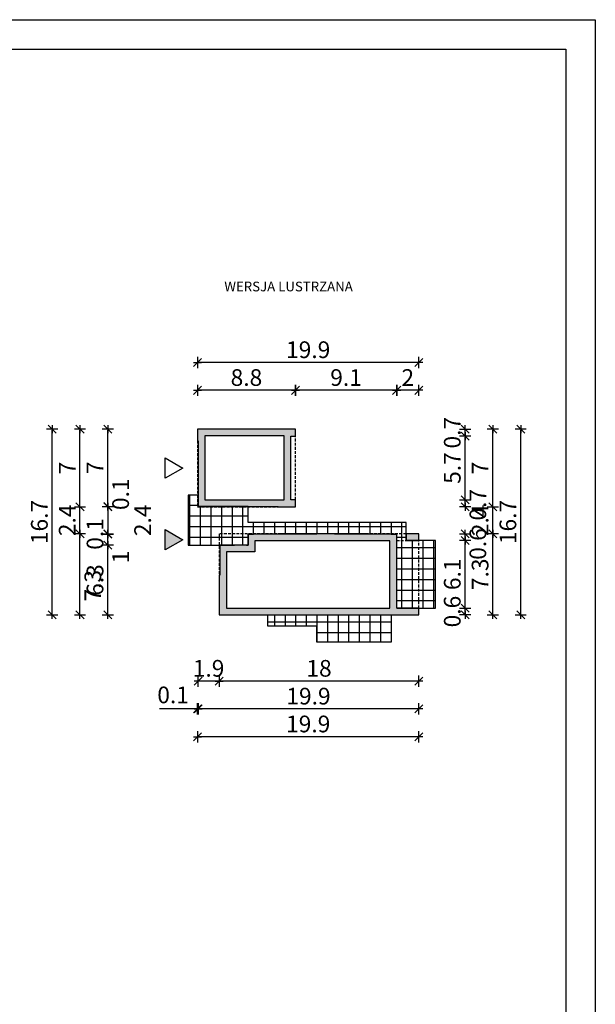
# Model space of a CAD drawing. Units: millimetres. Extents: x 6 to 1056, y 4 to 1489.
# Drawn here: x 539 to 1056, y 604 to 1489 of the extents above; entities that cross this region are included whole.
import ezdxf

# ---------------------------------------------------------------- set-up
doc = ezdxf.new("R2010")
doc.units = ezdxf.units.MM
doc.linetypes.add('HIDDEN', pattern=[0.375, 0.25, -0.125])
for name, color, linetype in [('0-hecz', 9, 'Continuous'), ('Obrys budynku', 7, 'Continuous'), ('Obrys tarasów', 7, 'Continuous'), ('Ramka', 7, 'Continuous'), ('Wymiary', 30, 'Continuous')]:
    doc.layers.add(name, color=color, linetype=linetype)
doc.layers.add('_POM_obrys', color=3, linetype='Continuous', plot=False)
doc.styles.add('RAMKA50', font='simplex.shx', dxfattribs={"width": 0.65})
doc.styles.get("Standard").update_dxf_attribs({"font": 'arial.ttf'})
doc.dimstyles.new('DIM50', dxfattribs={"dimscale": 5, "dimtxt": 3, "dimasz": 0.18, "dimexe": 0, "dimexo": 0, "dimgap": 0.8, "dimtad": 1, "dimdec": 1, "dimlfac": 0.1, "dimrnd": 0.01, "dimzin": 9, "dimdsep": 46, "dimtxsty": 'RAMKA50', "dimblk": 'TICK2', "dimcen": 0, "dimse1": 1, "dimse2": 1, "dimclrd": 13, "dimclre": 13, "dimclrt": 256, "dimazin": 0, "dimtfac": 1, "dimtdec": 1, "dimtix": 1, "dimtmove": 2, "dimatfit": 3, "dimldrblk": 'TICK1', "dimfxl": 1, "dimtfillclr": 256, "dimtolj": 1, "dimarcsym": 0})

# ---------------------------------------------------------------- blocks, each defined once
blk = doc.blocks.new('TICK2')
at = {"color": 2}
blk.add_line((-4, -4), (4, 4), dxfattribs=at)
at = {"color": 0}
for p, q in [((4, 0), (-4, 0)), ((0, -5.6), (0, 5.6))]:
    blk.add_line(p, q, dxfattribs=at)
blk = doc.blocks.new('*D136')
at = {"layer": 'Defpoints', "color": 0}
for p in [(892.27, 960.4), (938.72, 960.4), (892.27, 954.4)]:
    blk.add_point(p, dxfattribs=at)
at = {"layer": 'Wymiary', "color": 13, "lineweight": -2}
for p, q in [((938.72, 961.3), (938.72, 962.2)), ((938.72, 954.4), (938.72, 960.4)), ((938.72, 953.5), (938.72, 952.6))]:
    blk.add_line(p, q, dxfattribs=at)
at = {"layer": 'Wymiary', "color": 13, "lineweight": -2, "xscale": 0.9000000000000001, "yscale": 0.9000000000000001, "zscale": 0.9000000000000001}
for p, rotation in [((938.72, 960.4), 270), ((938.72, 954.4), 90)]:
    blk.add_blockref('TICK2', p, dxfattribs=dict(at, rotation=rotation))
at = {"layer": 'Wymiary', "insert": (927.22, 957.4), "char_height": 15, "attachment_point": 5, "rotation": 90, "style": 'RAMKA50'}
blk.add_mtext('\\A1;0.6', dxfattribs=at)
blk = doc.blocks.new('TICK1')
at = {"color": 2}
blk.add_line((-4, -4), (4, 4), dxfattribs=at)
at = {"color": 0}
for p, q in [((0, 0), (-4, 0)), ((0, -5.6), (0, 5.6))]:
    blk.add_line(p, q, dxfattribs=at)
blk = doc.blocks.new('*D137')
at = {"layer": 'Defpoints', "color": 0}
for p in [(892.27, 1021.4), (938.72, 1021.4), (892.27, 960.4)]:
    blk.add_point(p, dxfattribs=at)
at = {"layer": 'Wymiary', "color": 13, "lineweight": -2}
blk.add_line((938.72, 961.3), (938.72, 1020.5), dxfattribs=at)
at = {"layer": 'Wymiary', "color": 13, "lineweight": -2, "xscale": 0.9000000000000001, "yscale": 0.9000000000000001, "zscale": 0.9000000000000001}
for p, rotation in [((938.72, 1021.4), 90), ((938.72, 960.4), 270)]:
    blk.add_blockref('TICK2', p, dxfattribs=dict(at, rotation=rotation))
at = {"layer": 'Wymiary', "insert": (927.22, 990.9), "char_height": 15, "attachment_point": 5, "rotation": 90, "style": 'RAMKA50'}
blk.add_mtext('\\A1;6.1', dxfattribs=at)
blk = doc.blocks.new('*D138')
at = {"layer": 'Defpoints', "color": 0}
for p in [(892.27, 1027.4), (938.72, 1027.4), (892.27, 1021.4)]:
    blk.add_point(p, dxfattribs=at)
at = {"layer": 'Wymiary', "color": 13, "lineweight": -2}
for p, q in [((938.72, 1028.3), (938.72, 1029.2)), ((938.72, 1021.4), (938.72, 1027.4)), ((938.72, 1020.5), (938.72, 1019.6))]:
    blk.add_line(p, q, dxfattribs=at)
at = {"layer": 'Wymiary', "color": 13, "lineweight": -2, "xscale": 0.9000000000000001, "yscale": 0.9000000000000001, "zscale": 0.9000000000000001}
for p, rotation in [((938.72, 1027.4), 270), ((938.72, 1021.4), 90)]:
    blk.add_blockref('TICK2', p, dxfattribs=dict(at, rotation=rotation))
at = {"layer": 'Wymiary', "insert": (950.22, 1018.14), "char_height": 15, "attachment_point": 5, "rotation": 90, "style": 'RAMKA50'}
blk.add_mtext('\\A1;0.6', dxfattribs=at)
blk = doc.blocks.new('*D139')
at = {"layer": 'Defpoints', "color": 0}
for p in [(717.77, 948.4), (897.27, 948.4), (717.77, 894.9)]:
    blk.add_point(p, dxfattribs=at)
at = {"layer": 'Wymiary', "color": 13, "lineweight": -2}
blk.add_line((896.37, 894.9), (718.67, 894.9), dxfattribs=at)
at = {"layer": 'Wymiary', "color": 13, "lineweight": -2, "xscale": 0.9000000000000001, "yscale": 0.9000000000000001, "zscale": 0.9000000000000001, "rotation": 180}
blk.add_blockref('TICK2', (717.77, 894.9), dxfattribs=at)
at = {"layer": 'Wymiary', "color": 13, "lineweight": -2, "xscale": 0.9000000000000001, "yscale": 0.9000000000000001, "zscale": 0.9000000000000001}
blk.add_blockref('TICK2', (897.27, 894.9), dxfattribs=at)
at = {"layer": 'Wymiary', "insert": (807.52, 906.4), "char_height": 15, "attachment_point": 5, "style": 'RAMKA50'}
blk.add_mtext('\\A1;18', dxfattribs=at)
blk = doc.blocks.new('*D140')
at = {"layer": 'Defpoints', "color": 0}
for p in [(877.27, 1156.24), (877.27, 1127.42), (897.27, 1128.92)]:
    blk.add_point(p, dxfattribs=at)
at = {"layer": 'Wymiary', "color": 13, "lineweight": -2}
blk.add_line((896.37, 1156.24), (878.17, 1156.24), dxfattribs=at)
at = {"layer": 'Wymiary', "color": 13, "lineweight": -2, "xscale": 0.9000000000000001, "yscale": 0.9000000000000001, "zscale": 0.9000000000000001, "rotation": 180}
blk.add_blockref('TICK2', (877.27, 1156.24), dxfattribs=at)
at = {"layer": 'Wymiary', "color": 13, "lineweight": -2, "xscale": 0.9000000000000001, "yscale": 0.9000000000000001, "zscale": 0.9000000000000001}
blk.add_blockref('TICK2', (897.27, 1156.24), dxfattribs=at)
at = {"layer": 'Wymiary', "insert": (887.27, 1167.74), "char_height": 15, "attachment_point": 5, "style": 'RAMKA50'}
blk.add_mtext('\\A1;2', dxfattribs=at)
blk = doc.blocks.new('*D141')
at = {"layer": 'Defpoints', "color": 0}
for p in [(786.27, 1156.24), (877.27, 1127.42), (786.27, 1121.4)]:
    blk.add_point(p, dxfattribs=at)
at = {"layer": 'Wymiary', "color": 13, "lineweight": -2}
blk.add_line((876.37, 1156.24), (787.17, 1156.24), dxfattribs=at)
at = {"layer": 'Wymiary', "color": 13, "lineweight": -2, "xscale": 0.9000000000000001, "yscale": 0.9000000000000001, "zscale": 0.9000000000000001, "rotation": 180}
blk.add_blockref('TICK2', (786.27, 1156.24), dxfattribs=at)
at = {"layer": 'Wymiary', "color": 13, "lineweight": -2, "xscale": 0.9000000000000001, "yscale": 0.9000000000000001, "zscale": 0.9000000000000001}
blk.add_blockref('TICK2', (877.27, 1156.24), dxfattribs=at)
at = {"layer": 'Wymiary', "insert": (831.77, 1167.74), "char_height": 15, "attachment_point": 5, "style": 'RAMKA50'}
blk.add_mtext('\\A1;9.1', dxfattribs=at)
blk = doc.blocks.new('*D142')
at = {"layer": 'Defpoints', "color": 0}
for p in [(698.27, 1156.24), (698.27, 1121.4), (786.27, 1121.4)]:
    blk.add_point(p, dxfattribs=at)
at = {"layer": 'Wymiary', "color": 13, "lineweight": -2}
blk.add_line((785.37, 1156.24), (699.17, 1156.24), dxfattribs=at)
at = {"layer": 'Wymiary', "color": 13, "lineweight": -2, "xscale": 0.9000000000000001, "yscale": 0.9000000000000001, "zscale": 0.9000000000000001, "rotation": 180}
blk.add_blockref('TICK2', (698.27, 1156.24), dxfattribs=at)
at = {"layer": 'Wymiary', "color": 13, "lineweight": -2, "xscale": 0.9000000000000001, "yscale": 0.9000000000000001, "zscale": 0.9000000000000001}
blk.add_blockref('TICK2', (786.27, 1156.24), dxfattribs=at)
at = {"layer": 'Wymiary', "insert": (742.27, 1167.74), "char_height": 15, "attachment_point": 5, "style": 'RAMKA50'}
blk.add_mtext('\\A1;8.8', dxfattribs=at)
blk = doc.blocks.new('*D143')
at = {"layer": 'Defpoints', "color": 0}
for p in [(698.27, 1181.24), (897.27, 1128.92), (698.27, 1096.4)]:
    blk.add_point(p, dxfattribs=at)
at = {"layer": 'Wymiary', "color": 13, "lineweight": -2}
blk.add_line((896.37, 1181.24), (699.17, 1181.24), dxfattribs=at)
at = {"layer": 'Wymiary', "color": 13, "lineweight": -2, "xscale": 0.9000000000000001, "yscale": 0.9000000000000001, "zscale": 0.9000000000000001, "rotation": 180}
blk.add_blockref('TICK2', (698.27, 1181.24), dxfattribs=at)
at = {"layer": 'Wymiary', "color": 13, "lineweight": -2, "xscale": 0.9000000000000001, "yscale": 0.9000000000000001, "zscale": 0.9000000000000001}
blk.add_blockref('TICK2', (897.27, 1181.24), dxfattribs=at)
at = {"layer": 'Wymiary', "insert": (797.77, 1192.74), "char_height": 15, "attachment_point": 5, "style": 'RAMKA50'}
blk.add_mtext('\\A1;19.9', dxfattribs=at)
blk = doc.blocks.new('*D144')
at = {"layer": 'Defpoints', "color": 0}
for p in [(892.27, 1027.4), (963.72, 1027.4), (892.27, 954.4)]:
    blk.add_point(p, dxfattribs=at)
at = {"layer": 'Wymiary', "color": 13, "lineweight": -2}
blk.add_line((963.72, 955.3), (963.72, 1026.5), dxfattribs=at)
at = {"layer": 'Wymiary', "color": 13, "lineweight": -2, "xscale": 0.9000000000000001, "yscale": 0.9000000000000001, "zscale": 0.9000000000000001}
for p, rotation in [((963.72, 1027.4), 90), ((963.72, 954.4), 270)]:
    blk.add_blockref('TICK2', p, dxfattribs=dict(at, rotation=rotation))
at = {"layer": 'Wymiary', "insert": (952.22, 990.9), "char_height": 15, "attachment_point": 5, "rotation": 90, "style": 'RAMKA50'}
blk.add_mtext('\\A1;7.3', dxfattribs=at)
blk = doc.blocks.new('*D145')
at = {"layer": 'Defpoints', "color": 0}
for p in [(617.72, 1017.1), (693.27, 1017.1), (692.77, 954.4)]:
    blk.add_point(p, dxfattribs=at)
at = {"layer": 'Wymiary', "color": 13, "lineweight": -2}
blk.add_line((617.72, 955.3), (617.72, 1016.2), dxfattribs=at)
at = {"layer": 'Wymiary', "color": 13, "lineweight": -2, "xscale": 0.9000000000000001, "yscale": 0.9000000000000001, "zscale": 0.9000000000000001}
for p, rotation in [((617.72, 1017.1), 90), ((617.72, 954.4), 270)]:
    blk.add_blockref('TICK2', p, dxfattribs=dict(at, rotation=rotation))
at = {"layer": 'Wymiary', "insert": (606.22, 985.75), "char_height": 15, "attachment_point": 5, "rotation": 90, "style": 'RAMKA50'}
blk.add_mtext('\\A1;6.3', dxfattribs=at)
blk = doc.blocks.new('*D146')
at = {"layer": 'Defpoints', "color": 0}
for p in [(617.72, 1026.9), (718.77, 1026.9), (693.27, 1017.1)]:
    blk.add_point(p, dxfattribs=at)
at = {"layer": 'Wymiary', "color": 13, "lineweight": -2}
for p, q in [((617.72, 1027.8), (617.72, 1028.7)), ((617.72, 1017.1), (617.72, 1026.9)), ((617.72, 1016.2), (617.72, 1015.3))]:
    blk.add_line(p, q, dxfattribs=at)
at = {"layer": 'Wymiary', "color": 13, "lineweight": -2, "xscale": 0.9000000000000001, "yscale": 0.9000000000000001, "zscale": 0.9000000000000001}
for p, rotation in [((617.72, 1026.9), 270), ((617.72, 1017.1), 90)]:
    blk.add_blockref('TICK2', p, dxfattribs=dict(at, rotation=rotation))
at = {"layer": 'Wymiary', "insert": (629.22, 1006.48), "char_height": 15, "attachment_point": 5, "rotation": 90, "style": 'RAMKA50'}
blk.add_mtext('\\A1;1', dxfattribs=at)
blk = doc.blocks.new('*D147')
at = {"layer": 'Defpoints', "color": 0}
for p in [(592.72, 1027.4), (717.77, 1027.4), (692.77, 954.4)]:
    blk.add_point(p, dxfattribs=at)
at = {"layer": 'Wymiary', "color": 13, "lineweight": -2}
blk.add_line((592.72, 955.3), (592.72, 1026.5), dxfattribs=at)
at = {"layer": 'Wymiary', "color": 13, "lineweight": -2, "xscale": 0.9000000000000001, "yscale": 0.9000000000000001, "zscale": 0.9000000000000001}
for p, rotation in [((592.72, 1027.4), 90), ((592.72, 954.4), 270)]:
    blk.add_blockref('TICK2', p, dxfattribs=dict(at, rotation=rotation))
at = {"layer": 'Wymiary', "insert": (604.22, 980.64), "char_height": 15, "attachment_point": 5, "rotation": 90, "style": 'RAMKA50'}
blk.add_mtext('\\A1;7.3', dxfattribs=at)
blk = doc.blocks.new('*D148')
at = {"layer": 'Defpoints', "color": 0}
for p in [(567.72, 1121.4), (698.27, 1121.4), (717.77, 954.4)]:
    blk.add_point(p, dxfattribs=at)
at = {"layer": 'Wymiary', "color": 13, "lineweight": -2}
blk.add_line((567.72, 955.3), (567.72, 1120.5), dxfattribs=at)
at = {"layer": 'Wymiary', "color": 13, "lineweight": -2, "xscale": 0.9000000000000001, "yscale": 0.9000000000000001, "zscale": 0.9000000000000001}
for p, rotation in [((567.72, 1121.4), 90), ((567.72, 954.4), 270)]:
    blk.add_blockref('TICK2', p, dxfattribs=dict(at, rotation=rotation))
at = {"layer": 'Wymiary', "insert": (556.22, 1037.9), "char_height": 15, "attachment_point": 5, "rotation": 90, "style": 'RAMKA50'}
blk.add_mtext('\\A1;16.7', dxfattribs=at)
blk = doc.blocks.new('*D130')
at = {"layer": 'Defpoints', "color": 0}
for p in [(617.72, 1051.91), (673.77, 1051.91), (698.27, 1051.4)]:
    blk.add_point(p, dxfattribs=at)
at = {"layer": 'Wymiary', "color": 13, "lineweight": -2}
for p, q in [((617.72, 1052.81), (617.72, 1053.71)), ((617.72, 1051.4), (617.72, 1051.91)), ((617.72, 1050.5), (617.72, 1049.6))]:
    blk.add_line(p, q, dxfattribs=at)
at = {"layer": 'Wymiary', "color": 13, "lineweight": -2, "xscale": 0.9000000000000001, "yscale": 0.9000000000000001, "zscale": 0.9000000000000001}
for p, rotation in [((617.72, 1051.91), 270), ((617.72, 1051.4), 90)]:
    blk.add_blockref('TICK2', p, dxfattribs=dict(at, rotation=rotation))
at = {"layer": 'Wymiary', "insert": (629.22, 1062.84), "char_height": 15, "attachment_point": 5, "rotation": 90, "style": 'RAMKA50'}
blk.add_mtext('\\A1;0.1', dxfattribs=at)
blk = doc.blocks.new('*D131')
at = {"layer": 'Defpoints', "color": 0}
for p in [(617.72, 1121.4), (673.27, 1121.4), (673.77, 1051.91)]:
    blk.add_point(p, dxfattribs=at)
at = {"layer": 'Wymiary', "color": 13, "lineweight": -2}
blk.add_line((617.72, 1052.81), (617.72, 1120.5), dxfattribs=at)
at = {"layer": 'Wymiary', "color": 13, "lineweight": -2, "xscale": 0.9000000000000001, "yscale": 0.9000000000000001, "zscale": 0.9000000000000001}
for p, rotation in [((617.72, 1121.4), 90), ((617.72, 1051.91), 270)]:
    blk.add_blockref('TICK2', p, dxfattribs=dict(at, rotation=rotation))
at = {"layer": 'Wymiary', "insert": (606.22, 1086.66), "char_height": 15, "attachment_point": 5, "rotation": 90, "style": 'RAMKA50'}
blk.add_mtext('\\A1;7', dxfattribs=at)
blk = doc.blocks.new('*D153')
at = {"layer": 'Defpoints', "color": 0}
for p in [(592.72, 1051.4), (698.27, 1051.4), (770.77, 1027.4)]:
    blk.add_point(p, dxfattribs=at)
at = {"layer": 'Wymiary', "color": 13, "lineweight": -2}
for p, q in [((592.72, 1052.3), (592.72, 1053.2)), ((592.72, 1027.4), (592.72, 1051.4)), ((592.72, 1026.5), (592.72, 1025.6))]:
    blk.add_line(p, q, dxfattribs=at)
at = {"layer": 'Wymiary', "color": 13, "lineweight": -2, "xscale": 0.9000000000000001, "yscale": 0.9000000000000001, "zscale": 0.9000000000000001}
for p, rotation in [((592.72, 1051.4), 270), ((592.72, 1027.4), 90)]:
    blk.add_blockref('TICK2', p, dxfattribs=dict(at, rotation=rotation))
at = {"layer": 'Wymiary', "insert": (581.22, 1039.4), "char_height": 15, "attachment_point": 5, "rotation": 90, "style": 'RAMKA50'}
blk.add_mtext('\\A1;2.4', dxfattribs=at)
blk = doc.blocks.new('*D154')
at = {"layer": 'Defpoints', "color": 0}
for p in [(592.72, 1121.4), (698.27, 1121.4), (698.27, 1051.4)]:
    blk.add_point(p, dxfattribs=at)
at = {"layer": 'Wymiary', "color": 13, "lineweight": -2}
blk.add_line((592.72, 1052.3), (592.72, 1120.5), dxfattribs=at)
at = {"layer": 'Wymiary', "color": 13, "lineweight": -2, "xscale": 0.9000000000000001, "yscale": 0.9000000000000001, "zscale": 0.9000000000000001}
for p, rotation in [((592.72, 1121.4), 90), ((592.72, 1051.4), 270)]:
    blk.add_blockref('TICK2', p, dxfattribs=dict(at, rotation=rotation))
at = {"layer": 'Wymiary', "insert": (581.22, 1086.4), "char_height": 15, "attachment_point": 5, "rotation": 90, "style": 'RAMKA50'}
blk.add_mtext('\\A1;7', dxfattribs=at)
blk = doc.blocks.new('*D132')
at = {"layer": 'Defpoints', "color": 0}
for p in [(698.27, 1051.4), (617.72, 1027.4), (717.77, 1027.4)]:
    blk.add_point(p, dxfattribs=at)
at = {"layer": 'Wymiary', "color": 13, "lineweight": -2}
blk.add_line((617.72, 1050.5), (617.72, 1028.3), dxfattribs=at)
at = {"layer": 'Wymiary', "color": 13, "lineweight": -2, "xscale": 0.9000000000000001, "yscale": 0.9000000000000001, "zscale": 0.9000000000000001}
for p, rotation in [((617.72, 1051.4), 90), ((617.72, 1027.4), 270)]:
    blk.add_blockref('TICK2', p, dxfattribs=dict(at, rotation=rotation))
at = {"layer": 'Wymiary', "insert": (649.02, 1039.4), "char_height": 15, "attachment_point": 5, "rotation": 90, "style": 'RAMKA50'}
blk.add_mtext('\\A1;2.4', dxfattribs=at)
blk = doc.blocks.new('*D155')
at = {"layer": 'Defpoints', "color": 0}
for p in [(617.72, 1026.9), (717.77, 1027.4), (743.77, 1026.9)]:
    blk.add_point(p, dxfattribs=at)
at = {"layer": 'Wymiary', "color": 13, "lineweight": -2}
for p, q in [((617.72, 1028.3), (617.72, 1029.2)), ((617.72, 1027.4), (617.72, 1026.9)), ((617.72, 1026), (617.72, 1025.1))]:
    blk.add_line(p, q, dxfattribs=at)
at = {"layer": 'Wymiary', "color": 13, "lineweight": -2, "xscale": 0.9000000000000001, "yscale": 0.9000000000000001, "zscale": 0.9000000000000001}
for p, rotation in [((617.72, 1027.4), 270), ((617.72, 1026.9), 90)]:
    blk.add_blockref('TICK2', p, dxfattribs=dict(at, rotation=rotation))
at = {"layer": 'Wymiary', "insert": (606.22, 1027.15), "char_height": 15, "attachment_point": 5, "rotation": 90, "style": 'RAMKA50'}
blk.add_mtext('\\A1;0.1', dxfattribs=at)
blk = doc.blocks.new('*D156')
at = {"layer": 'Defpoints', "color": 0}
for p in [(781.27, 1057.9), (938.72, 1057.9), (781.27, 1051.4)]:
    blk.add_point(p, dxfattribs=at)
at = {"layer": 'Wymiary', "color": 13, "lineweight": -2}
for p, q in [((938.72, 1058.8), (938.72, 1059.7)), ((938.72, 1051.4), (938.72, 1057.9)), ((938.72, 1050.5), (938.72, 1049.6))]:
    blk.add_line(p, q, dxfattribs=at)
at = {"layer": 'Wymiary', "color": 13, "lineweight": -2, "xscale": 0.9000000000000001, "yscale": 0.9000000000000001, "zscale": 0.9000000000000001}
for p, rotation in [((938.72, 1057.9), 270), ((938.72, 1051.4), 90)]:
    blk.add_blockref('TICK2', p, dxfattribs=dict(at, rotation=rotation))
at = {"layer": 'Wymiary', "insert": (950.22, 1053.41), "char_height": 15, "attachment_point": 5, "rotation": 90, "style": 'RAMKA50'}
blk.add_mtext('\\A1;0.7', dxfattribs=at)
blk = doc.blocks.new('*D157')
at = {"layer": 'Defpoints', "color": 0}
for p in [(781.27, 1114.9), (938.72, 1114.9), (781.27, 1057.9)]:
    blk.add_point(p, dxfattribs=at)
at = {"layer": 'Wymiary', "color": 13, "lineweight": -2}
blk.add_line((938.72, 1058.8), (938.72, 1114), dxfattribs=at)
at = {"layer": 'Wymiary', "color": 13, "lineweight": -2, "xscale": 0.9000000000000001, "yscale": 0.9000000000000001, "zscale": 0.9000000000000001}
for p, rotation in [((938.72, 1114.9), 90), ((938.72, 1057.9), 270)]:
    blk.add_blockref('TICK2', p, dxfattribs=dict(at, rotation=rotation))
at = {"layer": 'Wymiary', "insert": (927.22, 1086.4), "char_height": 15, "attachment_point": 5, "rotation": 90, "style": 'RAMKA50'}
blk.add_mtext('\\A1;5.7', dxfattribs=at)
blk = doc.blocks.new('*D158')
at = {"layer": 'Defpoints', "color": 0}
for p in [(781.27, 1121.4), (938.72, 1121.4), (781.27, 1114.9)]:
    blk.add_point(p, dxfattribs=at)
at = {"layer": 'Wymiary', "color": 13, "lineweight": -2}
for p, q in [((938.72, 1122.3), (938.72, 1123.2)), ((938.72, 1114.9), (938.72, 1121.4)), ((938.72, 1114), (938.72, 1113.1))]:
    blk.add_line(p, q, dxfattribs=at)
at = {"layer": 'Wymiary', "color": 13, "lineweight": -2, "xscale": 0.9000000000000001, "yscale": 0.9000000000000001, "zscale": 0.9000000000000001}
for p, rotation in [((938.72, 1121.4), 270), ((938.72, 1114.9), 90)]:
    blk.add_blockref('TICK2', p, dxfattribs=dict(at, rotation=rotation))
at = {"layer": 'Wymiary', "insert": (927.22, 1118.15), "char_height": 15, "attachment_point": 5, "rotation": 90, "style": 'RAMKA50'}
blk.add_mtext('\\A1;0.7', dxfattribs=at)
blk = doc.blocks.new('*D133')
at = {"layer": 'Defpoints', "color": 0}
for p in [(781.27, 1051.4), (963.72, 1051.4), (892.27, 1027.4)]:
    blk.add_point(p, dxfattribs=at)
at = {"layer": 'Wymiary', "color": 13, "lineweight": -2}
for p, q in [((963.72, 1052.3), (963.72, 1053.2)), ((963.72, 1027.4), (963.72, 1051.4)), ((963.72, 1026.5), (963.72, 1025.6))]:
    blk.add_line(p, q, dxfattribs=at)
at = {"layer": 'Wymiary', "color": 13, "lineweight": -2, "xscale": 0.9000000000000001, "yscale": 0.9000000000000001, "zscale": 0.9000000000000001}
for p, rotation in [((963.72, 1051.4), 270), ((963.72, 1027.4), 90)]:
    blk.add_blockref('TICK2', p, dxfattribs=dict(at, rotation=rotation))
at = {"layer": 'Wymiary', "insert": (952.22, 1039.4), "char_height": 15, "attachment_point": 5, "rotation": 90, "style": 'RAMKA50'}
blk.add_mtext('\\A1;2.4', dxfattribs=at)
blk = doc.blocks.new('*D134')
at = {"layer": 'Defpoints', "color": 0}
for p in [(781.27, 1121.4), (963.72, 1121.4), (781.27, 1051.4)]:
    blk.add_point(p, dxfattribs=at)
at = {"layer": 'Wymiary', "color": 13, "lineweight": -2}
blk.add_line((963.72, 1052.3), (963.72, 1120.5), dxfattribs=at)
at = {"layer": 'Wymiary', "color": 13, "lineweight": -2, "xscale": 0.9000000000000001, "yscale": 0.9000000000000001, "zscale": 0.9000000000000001}
for p, rotation in [((963.72, 1121.4), 90), ((963.72, 1051.4), 270)]:
    blk.add_blockref('TICK2', p, dxfattribs=dict(at, rotation=rotation))
at = {"layer": 'Wymiary', "insert": (952.22, 1086.4), "char_height": 15, "attachment_point": 5, "rotation": 90, "style": 'RAMKA50'}
blk.add_mtext('\\A1;7', dxfattribs=at)
blk = doc.blocks.new('*D135')
at = {"layer": 'Defpoints', "color": 0}
for p in [(806.27, 1121.4), (988.72, 1121.4), (892.27, 954.4)]:
    blk.add_point(p, dxfattribs=at)
at = {"layer": 'Wymiary', "color": 13, "lineweight": -2}
blk.add_line((988.72, 955.3), (988.72, 1120.5), dxfattribs=at)
at = {"layer": 'Wymiary', "color": 13, "lineweight": -2, "xscale": 0.9000000000000001, "yscale": 0.9000000000000001, "zscale": 0.9000000000000001}
for p, rotation in [((988.72, 1121.4), 90), ((988.72, 954.4), 270)]:
    blk.add_blockref('TICK2', p, dxfattribs=dict(at, rotation=rotation))
at = {"layer": 'Wymiary', "insert": (977.22, 1037.9), "char_height": 15, "attachment_point": 5, "rotation": 90, "style": 'RAMKA50'}
blk.add_mtext('\\A1;16.7', dxfattribs=at)
blk = doc.blocks.new('*D149')
at = {"layer": 'Defpoints', "color": 0}
for p in [(698.77, 1071.91), (717.77, 948.4), (698.77, 894.9)]:
    blk.add_point(p, dxfattribs=at)
at = {"layer": 'Wymiary', "color": 13, "lineweight": -2}
for p, q in [((697.87, 894.9), (696.97, 894.9)), ((717.77, 894.9), (698.77, 894.9)), ((718.67, 894.9), (719.57, 894.9))]:
    blk.add_line(p, q, dxfattribs=at)
at = {"layer": 'Wymiary', "color": 13, "lineweight": -2, "xscale": 0.9000000000000001, "yscale": 0.9000000000000001, "zscale": 0.9000000000000001}
blk.add_blockref('TICK2', (698.77, 894.9), dxfattribs=at)
at = {"layer": 'Wymiary', "color": 13, "lineweight": -2, "xscale": 0.9000000000000001, "yscale": 0.9000000000000001, "zscale": 0.9000000000000001, "rotation": 180}
blk.add_blockref('TICK2', (717.77, 894.9), dxfattribs=at)
at = {"layer": 'Wymiary', "insert": (708.27, 906.4), "char_height": 15, "attachment_point": 5, "style": 'RAMKA50'}
blk.add_mtext('\\A1;1.9', dxfattribs=at)
blk = doc.blocks.new('*D150')
at = {"layer": 'Defpoints', "color": 0}
for p in [(698.27, 1071.4), (698.77, 1071.91), (698.27, 869.9)]:
    blk.add_point(p, dxfattribs=at)
at = {"layer": 'Wymiary', "color": 13, "lineweight": -2}
for p, q in [((698.27, 869.9), (664.26, 869.9)), ((697.37, 869.9), (696.47, 869.9)), ((698.77, 869.9), (698.27, 869.9)), ((699.67, 869.9), (700.57, 869.9))]:
    blk.add_line(p, q, dxfattribs=at)
at = {"layer": 'Wymiary', "color": 13, "lineweight": -2, "xscale": 0.9000000000000001, "yscale": 0.9000000000000001, "zscale": 0.9000000000000001}
blk.add_blockref('TICK2', (698.27, 869.9), dxfattribs=at)
at = {"layer": 'Wymiary', "color": 13, "lineweight": -2, "xscale": 0.9000000000000001, "yscale": 0.9000000000000001, "zscale": 0.9000000000000001, "rotation": 180}
blk.add_blockref('TICK2', (698.77, 869.9), dxfattribs=at)
at = {"layer": 'Wymiary', "insert": (676.38, 882.51), "char_height": 15, "attachment_point": 5, "style": 'RAMKA50'}
blk.add_mtext('\\A1;0.1', dxfattribs=at)
blk = doc.blocks.new('*D151')
at = {"layer": 'Defpoints', "color": 0}
for p in [(698.77, 1130.9), (897.27, 923.4), (698.77, 869.9)]:
    blk.add_point(p, dxfattribs=at)
at = {"layer": 'Wymiary', "color": 13, "lineweight": -2}
blk.add_line((896.37, 869.9), (699.67, 869.9), dxfattribs=at)
at = {"layer": 'Wymiary', "color": 13, "lineweight": -2, "xscale": 0.9000000000000001, "yscale": 0.9000000000000001, "zscale": 0.9000000000000001, "rotation": 180}
blk.add_blockref('TICK2', (698.77, 869.9), dxfattribs=at)
at = {"layer": 'Wymiary', "color": 13, "lineweight": -2, "xscale": 0.9000000000000001, "yscale": 0.9000000000000001, "zscale": 0.9000000000000001}
blk.add_blockref('TICK2', (897.27, 869.9), dxfattribs=at)
at = {"layer": 'Wymiary', "insert": (798.02, 881.4), "char_height": 15, "attachment_point": 5, "style": 'RAMKA50'}
blk.add_mtext('\\A1;19.9', dxfattribs=at)
blk = doc.blocks.new('*D152')
at = {"layer": 'Defpoints', "color": 0}
for p in [(698.27, 1141.4), (897.27, 898.4), (698.27, 844.9)]:
    blk.add_point(p, dxfattribs=at)
at = {"layer": 'Wymiary', "color": 13, "lineweight": -2}
blk.add_line((896.37, 844.9), (699.17, 844.9), dxfattribs=at)
at = {"layer": 'Wymiary', "color": 13, "lineweight": -2, "xscale": 0.9000000000000001, "yscale": 0.9000000000000001, "zscale": 0.9000000000000001, "rotation": 180}
blk.add_blockref('TICK2', (698.27, 844.9), dxfattribs=at)
at = {"layer": 'Wymiary', "color": 13, "lineweight": -2, "xscale": 0.9000000000000001, "yscale": 0.9000000000000001, "zscale": 0.9000000000000001}
blk.add_blockref('TICK2', (897.27, 844.9), dxfattribs=at)
at = {"layer": 'Wymiary', "insert": (797.77, 856.4), "char_height": 15, "attachment_point": 5, "style": 'RAMKA50'}
blk.add_mtext('\\A1;19.9', dxfattribs=at)

msp = doc.modelspace()

# ---------------------------------------------------------------- hatches: boundary and pattern name
at = {"layer": '0-hecz'}
h = msp.add_hatch(dxfattribs=at)
h.set_pattern_fill('NET', color=256, scale=3, style=0)
h.set_pattern_definition([(180, (2548.919, 595.773), (0, 9.525), []), (90, (2548.919, 595.773), (9.525, 6e-16), [])])
h.paths.add_polyline_path([(897.27, 1021.4), (912.27, 1021.4), (912.27, 960.4), (897.27, 960.4)])
h.paths.add_polyline_path([(877.27, 1021.4), (897.27, 1021.4), (897.27, 960.4), (877.27, 960.4)])
h.paths.add_polyline_path([(877.27, 1026.9), (851.77, 1026.9), (851.77, 1027.4), (885.77, 1027.4), (885.77, 1021.4), (877.27, 1021.4)])
h.paths.add_polyline_path([(689.93, 1061.9), (698.27, 1061.9), (698.27, 1051.4), (743.77, 1051.4), (743.77, 1048.4), (743.77, 1048.4), (743.77, 1048.4), (743.77, 1037.4), (885.77, 1037.4), (885.77, 1027.4), (717.77, 1027.4), (717.77, 1017.1), (694.77, 1017.1), (689.93, 1017.1)])
h.paths.add_polyline_path([(717.77, 1027.4), (770.77, 1027.4), (770.77, 1026.9), (743.77, 1026.9), (743.77, 1017.1), (718.27, 1017.1), (717.77, 1017.1)], flags=17)
h.paths.add_polyline_path([(698.27, 1061.9), (698.77, 1061.9), (698.77, 1051.91), (731.57, 1051.9), (731.57, 1051.9), (742.37, 1051.9), (743.77, 1051.9), (743.77, 1051.4), (698.27, 1051.4)])
h.paths.add_polyline_path([(805.47, 944.4), (761.57, 944.4), (761.57, 954.4), (872.27, 954.4), (872.27, 929.9), (805.47, 929.9)])
at = {"layer": 'Obrys tarasów'}
h = msp.add_hatch(color=256, dxfattribs=at)
h.paths.add_polyline_path([(885.77, 1027.4), (897.27, 1027.4), (897.27, 1021.4), (885.77, 1021.4)], flags=17)
h.paths.add_polyline_path([(871.27, 1020.9), (749.77, 1020.9), (749.77, 1011.1), (724.27, 1011.1), (724.27, 960.4), (871.27, 960.4)], flags=16)
h.paths.add_polyline_path([(717.77, 990.1), (718.27, 990.1), (718.27, 1017.1), (743.77, 1017.1), (743.77, 1026.9), (770.77, 1026.9), (770.77, 1027.4), (851.77, 1027.4), (851.77, 1026.9), (877.27, 1026.9), (877.27, 1021.4), (877.27, 1021.4), (877.27, 960.4), (897.27, 960.4), (897.27, 954.4), (717.77, 954.4)])
h.paths.add_polyline_path([(704.77, 1115.4), (704.77, 1061.9), (704.77, 1057.91), (776.27, 1057.91), (776.27, 1115.4)], flags=16)
h.paths.add_polyline_path([(698.27, 1121.4), (786.27, 1121.4), (786.27, 1114.9), (782.27, 1114.9), (782.27, 1057.9), (786.27, 1057.9), (786.27, 1051.4), (786.07, 1051.4), (770.77, 1051.4), (770.77, 1051.9), (770.77, 1051.91), (698.77, 1051.91), (698.77, 1061.9), (698.77, 1110.9), (698.27, 1110.9)])
msp.add_hatch(color=256, dxfattribs=at).paths.add_polyline_path([(669.39, 1012.96), (669.39, 1031.06), (685.07, 1022.01)])

# ---------------------------------------------------------------- linework, layer by layer
at = {"layer": '_POM_obrys'}
for points in [[(742.37, 1051.91), (742.37, 1051.9), (731.57, 1051.9), (731.57, 1051.91)], [(742.37, 1017.1), (743.77, 1017.1), (743.77, 1026.9), (748.57, 1026.9)], [(770.77, 1026.9), (770.77, 1027.4), (805.47, 1027.4)], [(821.37, 1027.4), (851.77, 1027.4), (851.77, 1026.9)], [(872.47, 1026.9), (877.27, 1026.9)], [(773.57, 954.4), (805.47, 954.4)], [(815.87, 954.4), (824.87, 954.4)]]:
    msp.add_lwpolyline(points, dxfattribs=at)
at = {"layer": 'Obrys budynku'}
for points in [[(770.77, 1051.9), (770.77, 1051.4), (786.07, 1051.4), (786.27, 1051.4), (786.27, 1057.9), (782.27, 1057.9), (782.27, 1114.9), (786.27, 1114.9), (786.27, 1121.4), (698.27, 1121.4), (698.27, 1110.9), (698.77, 1110.9), (698.77, 1061.9), (698.77, 1051.91), (770.77, 1051.91)], [(704.77, 1057.91), (776.27, 1057.91), (776.27, 1115.4), (704.77, 1115.4), (704.77, 1061.9)], [(743.77, 1026.9), (743.77, 1017.1), (718.27, 1017.1), (718.27, 990.1), (717.77, 990.1), (717.77, 954.4), (897.27, 954.4), (897.27, 960.4), (877.27, 960.4), (877.27, 1026.9), (851.77, 1026.9), (851.77, 1027.4), (770.77, 1027.4), (770.77, 1026.9), (743.77, 1026.9)], [(897.27, 1027.4), (885.77, 1027.4), (885.77, 1021.4), (897.27, 1021.4)], [(749.77, 1020.9), (749.77, 1011.1), (724.27, 1011.1), (724.27, 984.1), (724.27, 984.1), (724.27, 960.4), (871.27, 960.4), (871.27, 1020.9), (845.77, 1020.9), (845.77, 1020.9), (776.77, 1020.9), (776.77, 1020.9)]]:
    msp.add_lwpolyline(points, close=True, dxfattribs=at)
at = {"layer": 'Obrys tarasów', "linetype": 'HIDDEN', "ltscale": 10}
msp.add_line((786.27, 1057.9), (786.27, 1114.9), dxfattribs=at)
for points in [[(698.27, 1110.9), (698.27, 1051.4), (770.77, 1051.4)], [(885.77, 1027.4), (717.77, 1027.4), (717.77, 954.4), (897.27, 954.4), (897.27, 960.4), (877.27, 960.4), (877.27, 1021.4), (897.27, 1021.4), (897.27, 1027.4), (885.77, 1027.4)], [(877.27, 960.4), (897.27, 960.4), (897.27, 1021.4), (885.77, 1021.4), (885.77, 1027.4)]]:
    msp.add_lwpolyline(points, dxfattribs=at)
at = {"layer": 'Obrys tarasów'}
for points in [[(669.39, 1095.45), (685.07, 1086.4), (669.39, 1077.35)], [(669.39, 1031.06), (685.07, 1022.01), (669.39, 1012.96)]]:
    msp.add_lwpolyline(points, close=True, dxfattribs=at)
for points in [[(743.77, 1048.4), (743.77, 1048.4), (743.77, 1051.9), (698.77, 1051.91), (698.77, 1061.9), (698.77, 1061.9), (698.77, 1061.9), (689.93, 1061.9), (689.93, 1017.1), (694.77, 1017.1)], [(877.27, 960.4), (912.27, 960.4), (912.27, 960.4), (912.27, 1021.4), (885.77, 1021.4), (885.77, 1037.4), (743.77, 1037.4), (743.77, 1048.4)], [(694.77, 1017.1), (731.57, 1017.1)], [(872.27, 954.4), (872.27, 929.9), (805.47, 929.9), (805.47, 944.4), (761.57, 944.4), (761.57, 954.4)]]:
    msp.add_lwpolyline(points, dxfattribs=at)
at = {"layer": 'Ramka'}
for points in [[(1055.75, 1489.34), (1055.75, 4.34), (5.64, 4.34), (5.64, 1489.34)], [(1029.23, 1462.82), (1029.23, 30.86), (32.16, 30.86), (32.16, 1462.82)]]:
    msp.add_lwpolyline(points, close=True, dxfattribs=at)

# ---------------------------------------------------------------- texts
at = {"layer": 'Ramka', "insert": (722.42, 1253.9), "char_height": 8.7218, "width": 248.7528, "attachment_point": 1}
msp.add_mtext('{\\farial narrow|b0|i0|c238|p32;WERSJA LUSTRZANA}', dxfattribs=at)

# ---------------------------------------------------------------- dimensions: what is measured, and where the dimension line sits
at = {"layer": 'Wymiary'}
for base, p1, p2, angle, picture, middle in [((698.27, 1181.24), (897.27, 1128.92), (698.27, 1096.4), 180, '*D143', (797.77, 1192.74)), ((698.27, 1156.24), (786.27, 1121.4), (698.27, 1121.4), 180, '*D142', (742.27, 1167.74)), ((786.27, 1156.24), (877.27, 1127.42), (786.27, 1121.4), 180, '*D141', (831.77, 1167.74)), ((877.27, 1156.24), (897.27, 1128.92), (877.27, 1127.42), 180, '*D140', (887.27, 1167.74)), ((698.27, 844.9), (897.27, 898.4), (698.27, 1141.4), 180, '*D152', (797.77, 856.4)), ((567.72, 1121.4), (717.77, 954.4), (698.27, 1121.4), 90, '*D148', (556.22, 1037.9)), ((592.72, 1121.4), (698.27, 1051.4), (698.27, 1121.4), 90, '*D154', (581.22, 1086.4)), ((617.72, 1121.4), (673.77, 1051.91), (673.27, 1121.4), 90, '*D131', (606.22, 1086.66)), ((698.7658, 869.904), (897.2654, 923.4036), (698.7658, 1130.9034), 180, '*D151', (798.0156, 881.404)), ((938.72158, 1121.4034), (781.26578, 1114.90338), (781.26577, 1121.4034), 90, '*D158', (927.22158, 1118.15339)), ((963.72, 1121.4), (781.27, 1051.4), (781.27, 1121.4), 90, '*D134', (952.22, 1086.4)), ((988.72, 1121.4), (892.27, 954.4), (806.27, 1121.4), 90, '*D135', (977.22, 1037.9)), ((938.72, 1114.9), (781.27, 1057.9), (781.27, 1114.9), 90, '*D157', (927.22, 1086.4)), ((698.77, 894.9), (717.77, 948.4), (698.77, 1071.91), 180, '*D149', (708.27, 906.4)), ((592.72, 1051.4), (770.77, 1027.4), (698.27, 1051.4), 90, '*D153', (581.22, 1039.4)), ((963.72, 1051.4), (892.27, 1027.4), (781.27, 1051.4), 90, '*D133', (952.22, 1039.4)), ((617.71777418, 1026.9035519), (717.76537241, 1027.4035519), (743.76537241, 1026.9035519), 90, '*D155', (606.21777418, 1027.1535519)), ((963.72, 1027.4), (892.27, 954.4), (892.27, 1027.4), 90, '*D144', (952.22, 990.9)), ((617.72, 1017.1), (692.77, 954.4), (693.27, 1017.1), 90, '*D145', (606.22, 985.75)), ((938.72, 1021.4), (892.27, 960.4), (892.27, 1021.4), 90, '*D137', (927.22, 990.9)), ((717.76537241, 894.90402197), (897.26537241, 948.4035519), (717.76537241, 948.4035519), 180, '*D139', (807.51537241, 906.40402197))]:
    dim = msp.add_linear_dim(base=base, p1=p1, p2=p2, angle=angle, dimstyle='DIM50', dxfattribs=at)
    dim.commit()
    dim.dimension.update_dxf_attribs({"geometry": picture, "text_midpoint": middle})
for base, p1, p2, picture, middle in [((617.72, 1051.91), (698.27, 1051.4), (673.77, 1051.91), '*D130', (629.22, 1062.84)), ((938.721577, 1057.90355), (781.265815, 1051.403551), (781.265816, 1057.90355), '*D156', (950.221577, 1053.414961)), ((617.72, 1027.4), (698.27, 1051.4), (717.77, 1027.4), '*D132', (649.02, 1039.4)), ((592.72, 1027.4), (692.77, 954.4), (717.77, 1027.4), '*D147', (604.22, 980.64)), ((617.72, 1026.9), (693.27, 1017.1), (718.77, 1026.9), '*D146', (629.22, 1006.48)), ((938.72, 1027.4), (892.27, 1021.4), (892.27, 1027.4), '*D138', (950.22, 1018.14))]:
    dim = msp.add_linear_dim(base=base, p1=p1, p2=p2, angle=90, dimstyle='DIM50', dxfattribs=at)
    dim.commit()
    dim.dimension.update_dxf_attribs({"geometry": picture, "text_midpoint": middle, "dimtype": 160})
dim = msp.add_linear_dim(base=(698.2658, 869.904), p1=(698.7654, 1071.9068), p2=(698.2658, 1071.4036), angle=180, dimstyle='DIM50', override={"dimtmove": 1}, dxfattribs=at)
dim.commit()
dim.dimension.update_dxf_attribs({"geometry": '*D150', "text_midpoint": (676.3837, 870.4593), "dimtype": 160})
dim = msp.add_linear_dim(base=(938.72, 960.4), p1=(892.27, 954.4), p2=(892.27, 960.4), angle=90, dimstyle='DIM50', override={"dimtmove": 1}, dxfattribs=at)
dim.commit()
dim.dimension.update_dxf_attribs({"geometry": '*D136', "text_midpoint": (927.22, 957.4)})

doc.saveas('drawing.dxf')
